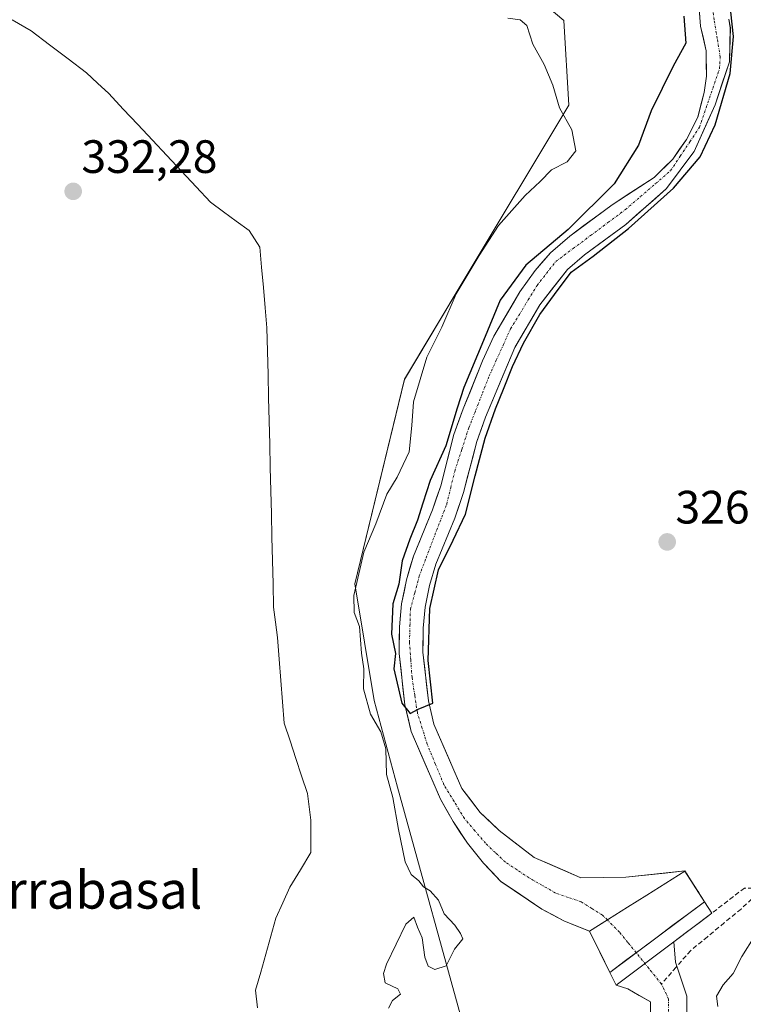
# Model space of a CAD drawing. Units: metres. Extents: x 601563 to 605041, y 4664395 to 4666758.
# Drawn here: x 603202 to 603357, y 4664711 to 4664921 of the extents above; entities that cross this region are included whole.
import ezdxf
from ezdxf.enums import TextEntityAlignment as Align

# ---------------------------------------------------------------- set-up
doc = ezdxf.new("R2010")
doc.units = ezdxf.units.M
doc.header["$MEASUREMENT"] = 0
doc.linetypes.add('TRAZO_Y_PUNTO', pattern=[1, 0.5, -0.25, 0, -0.25])
doc.linetypes.add('TRAZOSX2', pattern=[1.5, 1, -0.5])
for name, color, linetype, lineweight in [('Arbolado forestal CxS', 92, 'Continuous', 0), ('Carátula', 7, 'Continuous', 5), ('Corriente artificial lineal', 5, 'TRAZOSX2', 13), ('Corriente natural Cxs', 5, 'Continuous', 13), ('Corriente natural eje', 5, 'TRAZO_Y_PUNTO', 0), ('Corriente natural lineal', 142, 'Continuous', 13), ('Corriente natural superficial', 5, 'Continuous', 13), ('Cultivos herbáceos CxS', 92, 'Continuous', 0), ('Curva de nivel maestra', 36, 'Continuous', 30), ('Curva de nivel normal', 36, 'Continuous', 0), ('Obra de contención lineal', 1, 'TRAZOSX2', 13), ('Presa', 1, 'Continuous', 13), ('Presa Cxs', 1, 'Continuous', 13), ('Punto de cota en terreno', 7, 'Continuous', 0), ('Rótulo de punto de cota en terreno', 19, 'Continuous', 0), ('Suelo desnudo CxS', 43, 'Continuous', 0), ('Texto cartográfico', 19, 'Continuous', 0)]:
    doc.layers.add(name, color=color, linetype=linetype, lineweight=lineweight)
doc.styles.add('Arial', font='txt', dxfattribs={"height": 0.2})

# ---------------------------------------------------------------- blocks, each defined once
blk = doc.blocks.new('*U150')
at = {"layer": 'Cultivos herbáceos CxS', "color": 92, "linetype": 'Continuous', "lineweight": 0}
blk.add_polyline3d([(603198.6391, 4664982.4071, 330.2595), (603205.4015, 4664971.8267, 331.0793), (603250.2153, 4664950.4755, 330.6706), (603293.9613, 4664941.9333, 329.7876), (603318.5063, 4664921.2397, 329.2148), (603319.5733, 4664903.0901, 329.3421), (603297.1663, 4664865.7263, 327.5046), (603284.3625, 4664844.3753, 330.3837), (603273.6925, 4664800.6053, 328.0022), (603277.8353, 4664775.6227, 327.5641), (603282.8469, 4664757.0339, 327.8258), (603297.9653, 4664702.4685, 329.9661), (603304.6111, 4664647.2737, 330.1684), (603295.9789, 4664604.8313, 330.4569), (603280.1837, 4664589.6423, 330.0135), (603239.1477, 4664575.5925, 330.587), (603194.5059, 4664571.8871, 331.9226)], dxfattribs=at)
blk = doc.blocks.new('*U154')
at = {"layer": 'Arbolado forestal CxS', "color": 92, "linetype": 'Continuous', "lineweight": 0}
for points in [[(603344.7501, 4664685.7601, 329.2478), (603344.8501, 4664712.2801, 329.0776), (603342.4301, 4664719.5601, 328.9208), (603342.0901, 4664723.9401, 328.7613), (603350.2001, 4664730.0601, 328.6737), (603348.647, 4664732.4949, 327.944), (603344.444, 4664739.0839, 326.7751), (603344.4401, 4664739.0901, 326.7748), (603331.7601, 4664737.7301, 325.27), (603322.1401, 4664737.6501, 325.1752), (603312.1701, 4664742.0001, 325.642), (603304.6301, 4664747.7201, 325.9295), (603300.6001, 4664751.5801, 325.9748), (603296.6401, 4664756.7301, 326.1575), (603290.6601, 4664770.5601, 326.117), (603289.4801, 4664775.5301, 325.8653), (603288.3301, 4664785.9401, 326.4755), (603288.3701, 4664791.0801, 326.7146), (603288.8001, 4664795.5701, 326.666), (603289.7401, 4664800.2401, 326.9276), (603291.0801, 4664804.8201, 327.0363), (603295.1501, 4664814.6201, 327.1149), (603297.0201, 4664820.1301, 326.9476), (603299.8501, 4664831.0601, 326.0137), (603301.7401, 4664836.2401, 326.5611), (603308.0401, 4664851.2301, 326.6754), (603313.3801, 4664860.3101, 326.4027), (603319.2601, 4664867.8901, 326.563), (603322.9501, 4664871.0601, 326.7275), (603331.7901, 4664877.5701, 326.716), (603340.4317, 4664885.1758, 325.6783), (603346.4642, 4664893.1927, 325.3513), (603350.9092, 4664903.194, 325.4247), (603354.0048, 4664912.4015, 325.5291), (603354.1764, 4664919.6571, 325.4642), (603353.8301, 4664921.4901, 325.2919)], [(603194.5059, 4664571.8871, 331.9226), (603239.1477, 4664575.5925, 330.587), (603280.1837, 4664589.6423, 330.0135), (603295.9789, 4664604.8313, 330.4569), (603304.6111, 4664647.2737, 330.1684), (603297.9653, 4664702.4685, 329.9661), (603282.8469, 4664757.0339, 327.8258), (603277.8353, 4664775.6227, 327.5641), (603273.6925, 4664800.6053, 328.0022), (603284.3625, 4664844.3753, 330.3837), (603297.1663, 4664865.7263, 327.5046), (603319.5733, 4664903.0901, 329.3421), (603318.5063, 4664921.2397, 329.2148), (603293.9613, 4664941.9333, 329.7876), (603250.2153, 4664950.4755, 330.6706), (603205.4015, 4664971.8267, 331.0793), (603198.6391, 4664982.4071, 330.2595)], [(603347.3801, 4664925.7301, 324.142), (603347.8201, 4664919.9801, 324.2513), (603348.9701, 4664914.7101, 324.4816), (603349.0501, 4664909.3201, 324.6294), (603348.5401, 4664905.7801, 324.7413), (603347.1801, 4664900.5201, 325.0372), (603344.7901, 4664895.7601, 324.9888), (603341.8401, 4664891.5501, 325.0062), (603337.8601, 4664887.6301, 325.1449), (603328.8801, 4664881.7601, 327.0398), (603319.7701, 4664875.0501, 326.5904), (603315.6301, 4664871.5001, 325.9313), (603312.3701, 4664867.6601, 325.1789), (603309.1001, 4664863.0901, 325.1889), (603303.5201, 4664853.6101, 324.8865), (603301.0801, 4664848.3601, 325.1094), (603296.9701, 4664838.0601, 325.4987), (603294.9701, 4664832.5701, 325.0124), (603292.1301, 4664821.5901, 325.522), (603290.3701, 4664816.4201, 325.9053), (603286.2701, 4664806.5201, 326.0023), (603284.7901, 4664801.4601, 325.7556), (603283.7501, 4664796.3301, 325.224), (603283.2701, 4664791.3401, 325.2225), (603283.2301, 4664785.6801, 325.0024), (603284.4501, 4664774.6601, 325.1634), (603285.8001, 4664768.9501, 325.4765), (603292.0701, 4664754.4501, 325.1517), (603294.7801, 4664749.6901, 325.1758), (603297.8601, 4664745.0301, 325.2859), (603301.2901, 4664740.7801, 325.6029), (603305.0101, 4664736.8401, 325.9988), (603313.7801, 4664730.9401, 326.6814), (603318.5001, 4664728.3901, 326.1165), (603324.014, 4664726.1826, 325.9465), (603324.0201, 4664726.1801, 325.9455), (603328.352, 4664717.3716, 327.8528), (603329.7101, 4664714.6101, 328.2313), (603332.2101, 4664713.8401, 328.2341), (603337.0701, 4664711.0401, 328.3179), (603336.9801, 4664686.2901, 328.6458)]]:
    blk.add_polyline3d(points, dxfattribs=at)
blk = doc.blocks.new('*U171')
at = {"layer": 'Curva de nivel normal', "color": 36, "linetype": 'Continuous', "lineweight": 0}
blk.add_polyline3d([(603306.52, 4664921.74, 330), (603309.17, 4664921.38, 330), (603310.6, 4664920.13, 330), (603311.88, 4664916.19, 330), (603314.32, 4664911.81, 330), (603316.15, 4664907.41, 330), (603317.61, 4664902.54, 330), (603320.21, 4664897.79, 330), (603321.07, 4664893.31, 330), (603319.2, 4664890.96, 330), (603315.86, 4664889.25, 330), (603313.45, 4664886.74, 330), (603310.22, 4664883.74, 330), (603304.51, 4664877.34, 330), (603300.38, 4664870.91, 330), (603295.43, 4664862.69, 330), (603292.33, 4664855.58, 330), (603289.12, 4664849.12, 330), (603286.29, 4664839.54, 330), (603285.96, 4664834.49, 330), (603285.38, 4664828.87, 330), (603282.77, 4664823.45, 330), (603280.57, 4664819.78, 330), (603278.2, 4664813.45, 330), (603275.68, 4664807.36, 330), (603273.52, 4664798.07, 330), (603273.55, 4664794.46, 330), (603274.76, 4664791.43, 330), (603275.18, 4664785.7, 330), (603275.66, 4664782.38, 330), (603275.56, 4664778.07, 330), (603277.08, 4664772.66, 330), (603279.3, 4664768.88, 330), (603280.35, 4664765.27, 330), (603280.49, 4664759.74, 330), (603281.88, 4664754.8, 330), (603283.05, 4664747.97, 330), (603284.53, 4664741.03, 330), (603285.76, 4664738.36, 330), (603287.46, 4664736.97, 330), (603288.43, 4664735.68, 330), (603289.88, 4664734.8, 330), (603291.62, 4664732.87, 330), (603292.9, 4664729.91, 330), (603295.16, 4664727.46, 330), (603296.38, 4664725.73, 330), (603296.88, 4664724.58, 330), (603295.06, 4664722.32, 330), (603293.26, 4664718.8, 330), (603290.88, 4664718.01, 330), (603289.45, 4664718.7, 330), (603288.72, 4664720.64, 330), (603288.13, 4664724.8, 330), (603287.12, 4664727.06, 330), (603286.38, 4664729.21, 330), (603284.68, 4664727.68, 330), (603280.54, 4664719.13, 330), (603279.88, 4664717.14, 330), (603280.25, 4664715.15, 330), (603282.96, 4664713.86, 330), (603283.54, 4664712.72, 330), (603281.83, 4664711.36, 330), (603280.95, 4664709.72, 330)], dxfattribs=at)
blk = doc.blocks.new('5PATER')
at = {"layer": 'Carátula', "linetype": 'Continuous', "lineweight": 5}
h = blk.add_hatch(color=250, dxfattribs=at)
edge = h.paths.add_edge_path()
edge.add_ellipse((0, 0.01), major_axis=(-1.33, -1.34), ratio=0.999422, start_angle=0, end_angle=360)

msp = doc.modelspace()

# ---------------------------------------------------------------- linework, layer by layer
at = {"layer": 'Arbolado forestal CxS', "color": 92, "linetype": 'Continuous', "lineweight": 0}
for points in [[(603198.64, 4664982.41, 330.26), (603205.4, 4664971.83, 331.08), (603250.22, 4664950.48, 330.67), (603293.96, 4664941.93, 329.79), (603318.51, 4664921.24, 329.21), (603319.57, 4664903.09, 329.34), (603297.17, 4664865.73, 327.5), (603284.36, 4664844.38, 330.38), (603273.69, 4664800.61, 328), (603277.84, 4664775.62, 327.56), (603282.85, 4664757.03, 327.83), (603297.97, 4664702.47, 329.97), (603304.61, 4664647.27, 330.17), (603295.98, 4664604.83, 330.46), (603280.18, 4664589.64, 330.01), (603239.15, 4664575.59, 330.59), (603194.51, 4664571.89, 331.92)], [(603347.38, 4664925.73, 324.14), (603347.82, 4664919.98, 324.25), (603348.97, 4664914.71, 324.48), (603349.05, 4664909.32, 324.63), (603348.54, 4664905.78, 324.74), (603347.18, 4664900.52, 325.04), (603344.79, 4664895.76, 324.99), (603341.84, 4664891.55, 325.01), (603337.86, 4664887.63, 325.14), (603328.88, 4664881.76, 327.04), (603319.77, 4664875.05, 326.59), (603315.63, 4664871.5, 325.93), (603312.37, 4664867.66, 325.18), (603309.1, 4664863.09, 325.19), (603303.52, 4664853.61, 324.89), (603301.08, 4664848.36, 325.11), (603296.97, 4664838.06, 325.5), (603294.97, 4664832.57, 325.01), (603292.13, 4664821.59, 325.52), (603290.37, 4664816.42, 325.91), (603286.27, 4664806.52, 326), (603284.79, 4664801.46, 325.76), (603283.75, 4664796.33, 325.22), (603283.27, 4664791.34, 325.22), (603283.23, 4664785.68, 325), (603284.45, 4664774.66, 325.16), (603285.8, 4664768.95, 325.48), (603292.07, 4664754.45, 325.15), (603294.78, 4664749.69, 325.18), (603297.86, 4664745.03, 325.29), (603301.29, 4664740.78, 325.6), (603305.01, 4664736.84, 326), (603313.78, 4664730.94, 326.68), (603318.5, 4664728.39, 326.12), (603324.01, 4664726.18, 325.95), (603324.02, 4664726.18, 325.95), (603328.35, 4664717.37, 327.85), (603329.71, 4664714.61, 328.23), (603332.21, 4664713.84, 328.23), (603337.07, 4664711.04, 328.32), (603336.98, 4664686.29, 328.65)], [(603353.83, 4664921.49, 325.29), (603354.18, 4664919.66, 325.46), (603354, 4664912.4, 325.53), (603350.91, 4664903.19, 325.42), (603346.46, 4664893.19, 325.35), (603340.43, 4664885.18, 325.68), (603331.79, 4664877.57, 326.72), (603322.95, 4664871.06, 326.73), (603319.26, 4664867.89, 326.56), (603313.38, 4664860.31, 326.4), (603308.04, 4664851.23, 326.68), (603301.74, 4664836.24, 326.56), (603299.85, 4664831.06, 326.01), (603297.02, 4664820.13, 326.95), (603295.15, 4664814.62, 327.11), (603291.08, 4664804.82, 327.04), (603289.74, 4664800.24, 326.93), (603288.8, 4664795.57, 326.67), (603288.37, 4664791.08, 326.71), (603288.33, 4664785.94, 326.48), (603289.48, 4664775.53, 325.87), (603290.66, 4664770.56, 326.12), (603296.64, 4664756.73, 326.16), (603300.6, 4664751.58, 325.97), (603304.63, 4664747.72, 325.93), (603312.17, 4664742, 325.64), (603322.14, 4664737.65, 325.18), (603331.76, 4664737.73, 325.27), (603344.44, 4664739.09, 326.77), (603344.44, 4664739.08, 326.78), (603348.65, 4664732.49, 327.94), (603350.2, 4664730.06, 328.67), (603342.09, 4664723.94, 328.76), (603342.43, 4664719.56, 328.92), (603344.85, 4664712.28, 329.08), (603344.75, 4664685.76, 329.25)]]:
    msp.add_polyline3d(points, dxfattribs=at)
at = {"layer": 'Corriente artificial lineal', "color": 5, "linetype": 'TRAZOSX2', "lineweight": 13}
for points in [[(603371.23, 4664765.79, 330.28), (603369.75, 4664761.23, 329.54), (603368.27, 4664756.67, 329.18), (603366.79, 4664752.11, 329.57), (603364.79, 4664747.94, 329.85), (603362.8, 4664743.77, 329.39), (603360.81, 4664739.61, 328.85), (603360.33, 4664736.86, 328.75), (603359.86, 4664734.12, 328.54), (603356.47, 4664730.94, 328.89), (603352.88, 4664727.98, 328.73), (603349.28, 4664725.01, 328.71), (603345.68, 4664722.05, 328.86), (603342.73, 4664718.67, 328.59)], [(603342.73, 4664718.67, 328.59), (603342.55, 4664718.47, 328.58), (603339.42, 4664714.88, 328.36)]]:
    msp.add_polyline3d(points, dxfattribs=at)
at = {"layer": 'Corriente natural Cxs', "color": 5, "linetype": 'Continuous', "lineweight": 13}
for points in [[(603353.83, 4664921.49, 324.95), (603354.18, 4664919.66, 324.89), (603354.09, 4664916.03, 324.8), (603354, 4664912.4, 324.8), (603352.46, 4664907.8, 324.35), (603350.91, 4664903.19, 324.44), (603349.43, 4664899.86, 324.88), (603347.95, 4664896.53, 324.87), (603346.46, 4664893.19, 324.78), (603344.45, 4664890.52, 324.98), (603342.44, 4664887.85, 325.19), (603340.43, 4664885.18, 325.59), (603337.55, 4664882.64, 326.27), (603334.67, 4664880.11, 326.99), (603331.79, 4664877.57, 327.23), (603328.84, 4664875.4, 326.82), (603325.9, 4664873.23, 326.81), (603322.95, 4664871.06, 326.58), (603319.26, 4664867.89, 325.87), (603316.32, 4664864.1, 325.82), (603313.38, 4664860.31, 325.68), (603311.6, 4664857.28, 325.83), (603309.82, 4664854.26, 325.61), (603308.04, 4664851.23, 325.24), (603306.47, 4664847.48, 325.28), (603304.89, 4664843.74, 325.72), (603303.32, 4664839.99, 325.7), (603301.74, 4664836.24, 325.57), (603300.8, 4664833.65, 325.53), (603299.85, 4664831.06, 325.39), (603298.91, 4664827.42, 325.36), (603297.96, 4664823.77, 325.64), (603297.02, 4664820.13, 326.03), (603296.09, 4664817.38, 326.31), (603295.15, 4664814.62, 326.39), (603293.79, 4664811.35, 326.34), (603292.44, 4664808.09, 326.4), (603291.08, 4664804.82, 326.42), (603289.74, 4664800.24, 326.24), (603288.8, 4664795.57, 325.9), (603288.37, 4664791.08, 325.78), (603288.35, 4664788.51, 325.84), (603288.33, 4664785.94, 325.68), (603288.71, 4664782.47, 325.6), (603289.1, 4664779, 325.47), (603289.48, 4664775.53, 325.36), (603290.07, 4664773.05, 325.31), (603290.66, 4664770.56, 325.2), (603292.16, 4664767.1, 325.26), (603293.65, 4664763.65, 325.65), (603295.15, 4664760.19, 325.71), (603296.64, 4664756.73, 325.51), (603298.62, 4664754.16, 325.82), (603300.6, 4664751.58, 325.94), (603302.62, 4664749.65, 325.9), (603304.63, 4664747.72, 325.98), (603308.4, 4664744.86, 325.94), (603312.17, 4664742, 325.92), (603315.49, 4664740.55, 325.89), (603318.82, 4664739.1, 325.67), (603322.14, 4664737.65, 325.51), (603326.95, 4664737.69, 325.12), (603331.76, 4664737.73, 325.14), (603335.99, 4664738.18, 325.61), (603340.21, 4664738.64, 325.63), (603344.44, 4664739.09, 326.63), (603344.44, 4664739.08, 326.63), (603344.44, 4664739.08, 326.63), (603344.44, 4664739.08, 326.63), (603340.35, 4664736.5, 325.45), (603336.27, 4664733.92, 325.25), (603332.18, 4664731.34, 325.28), (603328.1, 4664728.76, 325.29), (603324.01, 4664726.18, 325.87), (603321.26, 4664727.29, 325.91), (603318.5, 4664728.39, 326.27), (603316.14, 4664729.67, 326.37), (603313.78, 4664730.94, 326.27), (603310.86, 4664732.91, 325.94), (603307.93, 4664734.87, 325.83), (603305.01, 4664736.84, 325.75), (603303.15, 4664738.81, 325.49), (603301.29, 4664740.78, 325.39), (603299.58, 4664742.91, 325.2), (603297.86, 4664745.03, 325.15), (603296.32, 4664747.36, 325.17), (603294.78, 4664749.69, 325.21), (603293.43, 4664752.07, 325.18), (603292.07, 4664754.45, 325.15), (603290.5, 4664758.08, 325.65), (603288.94, 4664761.7, 325.83), (603287.37, 4664765.33, 325.63), (603285.8, 4664768.95, 325.34), (603285.13, 4664771.81, 325.4), (603284.45, 4664774.66, 325.4), (603284.04, 4664778.33, 325.29), (603283.64, 4664782.01, 325.07), (603283.23, 4664785.68, 324.99), (603283.25, 4664788.51, 325.03), (603283.27, 4664791.34, 324.98), (603283.51, 4664793.84, 324.95), (603283.75, 4664796.33, 325.05), (603284.27, 4664798.9, 325.12), (603284.79, 4664801.46, 325.1), (603285.53, 4664803.99, 325.11), (603286.27, 4664806.52, 325.02), (603287.64, 4664809.82, 325.18), (603289, 4664813.12, 325.27), (603290.37, 4664816.42, 325.05), (603291.25, 4664819.01, 324.69), (603292.13, 4664821.59, 324.76), (603293.08, 4664825.25, 324.81), (603294.02, 4664828.91, 324.8), (603294.97, 4664832.57, 324.98), (603295.97, 4664835.32, 324.96), (603296.97, 4664838.06, 325), (603298.34, 4664841.49, 325.09), (603299.71, 4664844.93, 325.02), (603301.08, 4664848.36, 324.55), (603302.3, 4664850.99, 324.53), (603303.52, 4664853.61, 324.54), (603305.38, 4664856.77, 324.66), (603307.24, 4664859.93, 324.83), (603309.1, 4664863.09, 324.92), (603310.74, 4664865.38, 324.9), (603312.37, 4664867.66, 324.86), (603314, 4664869.58, 325.04), (603315.63, 4664871.5, 325.3), (603317.7, 4664873.28, 325.73), (603319.77, 4664875.05, 326.14), (603322.81, 4664877.29, 326.32), (603325.84, 4664879.52, 326.22), (603328.88, 4664881.76, 326.28), (603331.87, 4664883.72, 326.51), (603334.87, 4664885.67, 326.02), (603337.86, 4664887.63, 325.55), (603339.85, 4664889.59, 325.13), (603341.84, 4664891.55, 324.78), (603343.32, 4664893.66, 324.62), (603344.79, 4664895.76, 324.59), (603345.99, 4664898.14, 324.52), (603347.18, 4664900.52, 324.53), (603347.86, 4664903.15, 324.39), (603348.54, 4664905.78, 324.32), (603349.05, 4664909.32, 324.23), (603349.01, 4664912.02, 324.32), (603348.97, 4664914.71, 324.39), (603348.4, 4664917.35, 324.48), (603347.82, 4664919.98, 324.46), (603347.6, 4664922.86, 324.32)], [(603337.05, 4664706.09, 328.54), (603337.07, 4664711.04, 328.22), (603334.64, 4664712.44, 328.31), (603332.21, 4664713.84, 328.15), (603329.71, 4664714.61, 327.56), (603328.35, 4664717.37, 326.69), (603331.73, 4664719.89, 326.17), (603335.11, 4664722.41, 326.22), (603338.5, 4664724.93, 326.44), (603341.88, 4664727.45, 326.21), (603345.26, 4664729.97, 326.46), (603348.64, 4664732.49, 327.12), (603348.65, 4664732.49, 327.12), (603350.2, 4664730.05, 327.96), (603347.5, 4664728.01, 327.5), (603344.79, 4664725.98, 327.61), (603342.09, 4664723.94, 327.95), (603342.43, 4664719.56, 328.49), (603343.64, 4664715.92, 328.7), (603344.85, 4664712.28, 328.75), (603344.83, 4664707.86, 328.53)]]:
    msp.add_polyline3d(points, dxfattribs=at)
msp.add_polyline3d([(603348.65, 4664732.49, 327.12), (603348.64, 4664732.49, 327.12), (603345.26, 4664729.97, 326.46), (603341.88, 4664727.45, 326.21), (603338.5, 4664724.93, 326.44), (603335.11, 4664722.41, 326.22), (603331.73, 4664719.89, 326.17), (603328.35, 4664717.37, 326.69), (603326.19, 4664721.78, 326.34), (603324.02, 4664726.18, 325.87), (603324.01, 4664726.18, 325.87), (603328.1, 4664728.76, 325.29), (603332.18, 4664731.34, 325.28), (603336.27, 4664733.92, 325.25), (603340.35, 4664736.5, 325.45), (603344.44, 4664739.08, 326.63), (603344.44, 4664739.08, 326.63), (603346.55, 4664735.79, 326.65), (603348.65, 4664732.49, 327.12)], close=True, dxfattribs=at)
at = {"layer": 'Corriente natural eje', "color": 5, "linetype": 'TRAZO_Y_PUNTO', "lineweight": 0}
for points in [[(603327.83, 4664728.59, 325.29), (603326.81, 4664729.62, 325.25), (603324.53, 4664731.05, 325.31), (603322.25, 4664732.47, 325.31), (603319.5, 4664733.42, 325.34), (603316.74, 4664734.37, 325.44), (603313.9, 4664735.99, 325.42), (603311.05, 4664737.6, 325.23), (603308.49, 4664739.31, 325.28), (603305.92, 4664741.02, 325.3), (603303.83, 4664743.02, 325.21), (603301.74, 4664745.01, 325.2), (603299.47, 4664747.67, 325.29), (603297.19, 4664750.33, 325.28), (603295.01, 4664753.94, 325.22), (603292.82, 4664757.54, 325.33), (603291.02, 4664761.91, 325.24), (603289.21, 4664766.28, 325.27), (603288.17, 4664769.61, 325.05), (603287.12, 4664772.93, 324.96), (603286.55, 4664776.73, 324.87), (603285.98, 4664780.53, 324.96), (603285.71, 4664784.29, 324.98), (603285.44, 4664788.04, 325.01), (603285.54, 4664791.56, 325.01), (603285.63, 4664795.07, 325.05), (603286.58, 4664798.68, 325.14), (603287.53, 4664802.28, 325.47), (603289, 4664806.13, 325.72), (603290.47, 4664809.98, 325.77), (603291.94, 4664813.82, 325.55), (603293.41, 4664817.67, 325.4), (603294.27, 4664821.19, 325.22), (603295.12, 4664824.7, 324.93), (603296.64, 4664829.35, 324.66), (603298.16, 4664834, 325.07), (603299.61, 4664837.7, 325.25), (603301.07, 4664841.41, 325.12), (603302.52, 4664845.11, 324.97), (603304.04, 4664848.47, 324.73), (603305.56, 4664851.82, 324.62), (603307.08, 4664855.18, 324.68), (603308.98, 4664858.28, 325.14), (603310.87, 4664861.38, 325.12), (603312.77, 4664864.48, 325.04), (603314.77, 4664867.05, 325.1), (603316.76, 4664869.61, 325.15), (603320.49, 4664872.39, 326.28), (603324.23, 4664875.17, 326.57), (603327.96, 4664877.95, 326.72), (603331.7, 4664880.73, 327), (603334.93, 4664883.51, 326.34), (603338.16, 4664886.29, 325.69), (603341.38, 4664889.07, 325.05), (603343.45, 4664892.16, 324.77), (603345.51, 4664895.26, 324.63), (603347.58, 4664898.35, 324.72), (603349, 4664902.52, 324.49), (603350.42, 4664906.69, 324.16), (603351.84, 4664910.86, 324.07), (603352.03, 4664913.4, 324.15), (603351.37, 4664917.39, 324.21), (603350.7, 4664921.38, 324.4), (603350.04, 4664926.32, 324.35)], [(603334.01, 4664721.59, 326.29), (603332.21, 4664723.8, 325.45), (603330.41, 4664726.01, 325.44), (603327.83, 4664728.59, 325.29)], [(603339.42, 4664714.88, 328.36), (603336.72, 4664718.23, 328.15), (603334.01, 4664721.59, 326.29)], [(603340.94, 4664706.82, 328.43), (603340.94, 4664711.66, 328.39), (603339.42, 4664714.88, 328.36)]]:
    msp.add_polyline3d(points, dxfattribs=at)
at = {"layer": 'Corriente natural lineal', "color": 142, "linetype": 'Continuous', "lineweight": 13}
msp.add_polyline3d([(603252.86, 4664709.78, 331.84), (603252.47, 4664713.56, 331.83), (603253.56, 4664717.42, 331.97), (603254.65, 4664721.28, 332), (603255.73, 4664725.14, 331.88), (603256.82, 4664729, 332), (603258.33, 4664732.3, 332.05), (603259.83, 4664735.6, 331.93), (603262.05, 4664739.33, 331.79), (603264.27, 4664743.06, 332.19), (603264.3, 4664746.53, 332.17), (603264.33, 4664750, 332.14), (603263.96, 4664752.84, 332.16), (603263.58, 4664755.67, 332.11), (603262.33, 4664759.43, 331.95), (603261.09, 4664763.19, 332.14), (603259.84, 4664766.95, 332.42), (603258.59, 4664770.71, 332.16), (603258.23, 4664775.3, 331.99), (603257.87, 4664779.89, 331.87), (603257.51, 4664784.48, 331.75), (603257.15, 4664789.07, 331.84), (603256.74, 4664792.35, 331.6), (603256.32, 4664795.62, 331.59), (603256.2, 4664800.6, 331.72), (603256.08, 4664805.58, 331.69), (603255.96, 4664810.56, 331.7), (603255.84, 4664815.54, 331.77), (603255.72, 4664820.52, 331.73), (603255.61, 4664825.51, 331.76), (603255.49, 4664830.49, 331.75), (603255.37, 4664835.47, 331.76), (603255.25, 4664840.45, 331.8), (603255.13, 4664845.43, 331.82), (603255.01, 4664850.41, 331.87), (603254.89, 4664855.39, 332.04), (603254.51, 4664859.72, 332.02), (603254.13, 4664864.05, 331.89), (603253.74, 4664868.38, 331.79), (603253.36, 4664872.71, 331.59), (603251.07, 4664876.24, 331.55), (603248.32, 4664878.26, 331.47), (603245.57, 4664880.27, 331.49), (603242.82, 4664882.29, 331.5), (603239.7, 4664885.62, 331.51), (603236.58, 4664888.95, 331.33), (603233.46, 4664892.28, 331.65), (603230.35, 4664895.61, 331.79), (603227.23, 4664898.94, 331.9), (603224.11, 4664902.27, 331.75), (603220.99, 4664905.6, 331.92), (603218.62, 4664907.82, 332.13), (603216.24, 4664910.03, 332.2), (603212.28, 4664913.01, 332.15), (603208.31, 4664916, 331.86), (603204.35, 4664918.98, 331.55), (603200.33, 4664921.37, 331.73)], dxfattribs=at)
at = {"layer": 'Corriente natural superficial', "color": 5, "linetype": 'Continuous', "lineweight": 13}
for points in [[(603324.01, 4664726.18, 325.87), (603321.26, 4664727.29, 325.91), (603318.5, 4664728.39, 326.27), (603316.14, 4664729.67, 326.37), (603313.78, 4664730.94, 326.27), (603310.86, 4664732.91, 325.94), (603307.93, 4664734.87, 325.83), (603305.01, 4664736.84, 325.75), (603303.15, 4664738.81, 325.49), (603301.29, 4664740.78, 325.39), (603299.58, 4664742.91, 325.2), (603297.86, 4664745.03, 325.15), (603296.32, 4664747.36, 325.17), (603294.78, 4664749.69, 325.21), (603293.43, 4664752.07, 325.18), (603292.07, 4664754.45, 325.15), (603290.5, 4664758.08, 325.65), (603288.94, 4664761.7, 325.83), (603287.37, 4664765.33, 325.63), (603285.8, 4664768.95, 325.34), (603285.13, 4664771.81, 325.4), (603284.45, 4664774.66, 325.4), (603284.04, 4664778.33, 325.29), (603283.64, 4664782.01, 325.07), (603283.23, 4664785.68, 324.99), (603283.25, 4664788.51, 325.03), (603283.27, 4664791.34, 324.98), (603283.51, 4664793.84, 324.95), (603283.75, 4664796.33, 325.05), (603284.27, 4664798.9, 325.12), (603284.79, 4664801.46, 325.1), (603285.53, 4664803.99, 325.11), (603286.27, 4664806.52, 325.02), (603287.64, 4664809.82, 325.18), (603289, 4664813.12, 325.27), (603290.37, 4664816.42, 325.05), (603291.25, 4664819.01, 324.69), (603292.13, 4664821.59, 324.76), (603293.08, 4664825.25, 324.81), (603294.02, 4664828.91, 324.8), (603294.97, 4664832.57, 324.98), (603295.97, 4664835.32, 324.96), (603296.97, 4664838.06, 325), (603298.34, 4664841.49, 325.09), (603299.71, 4664844.93, 325.02), (603301.08, 4664848.36, 324.55), (603302.3, 4664850.99, 324.53), (603303.52, 4664853.61, 324.54), (603305.38, 4664856.77, 324.66), (603307.24, 4664859.93, 324.83), (603309.1, 4664863.09, 324.92), (603310.74, 4664865.38, 324.9), (603312.37, 4664867.66, 324.86), (603314, 4664869.58, 325.04), (603315.63, 4664871.5, 325.3), (603317.7, 4664873.28, 325.73), (603319.77, 4664875.05, 326.14), (603322.81, 4664877.29, 326.32), (603325.84, 4664879.52, 326.22), (603328.88, 4664881.76, 326.28), (603331.87, 4664883.72, 326.51), (603334.87, 4664885.67, 326.02), (603337.86, 4664887.63, 325.55), (603339.85, 4664889.59, 325.13), (603341.84, 4664891.55, 324.78), (603343.32, 4664893.66, 324.62), (603344.79, 4664895.76, 324.59), (603345.99, 4664898.14, 324.52), (603347.18, 4664900.52, 324.53), (603347.86, 4664903.15, 324.39), (603348.54, 4664905.78, 324.32), (603349.05, 4664909.32, 324.23), (603349.01, 4664912.02, 324.32), (603348.97, 4664914.71, 324.39), (603348.4, 4664917.35, 324.48), (603347.82, 4664919.98, 324.46), (603347.6, 4664922.86, 324.32)], [(603353.83, 4664921.49, 324.95), (603354.18, 4664919.66, 324.89), (603354.09, 4664916.03, 324.8), (603354, 4664912.4, 324.8), (603352.46, 4664907.8, 324.35), (603350.91, 4664903.19, 324.44), (603349.43, 4664899.86, 324.88), (603347.95, 4664896.53, 324.87), (603346.46, 4664893.19, 324.78), (603344.45, 4664890.52, 324.98), (603342.44, 4664887.85, 325.19), (603340.43, 4664885.18, 325.59), (603337.55, 4664882.64, 326.27), (603334.67, 4664880.11, 326.99), (603331.79, 4664877.57, 327.23), (603328.84, 4664875.4, 326.82), (603325.9, 4664873.23, 326.81), (603322.95, 4664871.06, 326.58), (603319.26, 4664867.89, 325.87), (603316.32, 4664864.1, 325.82), (603313.38, 4664860.31, 325.68), (603311.6, 4664857.28, 325.83), (603309.82, 4664854.26, 325.61), (603308.04, 4664851.23, 325.24), (603306.47, 4664847.48, 325.28), (603304.89, 4664843.74, 325.72), (603303.32, 4664839.99, 325.7), (603301.74, 4664836.24, 325.57), (603300.8, 4664833.65, 325.53), (603299.85, 4664831.06, 325.39), (603298.91, 4664827.42, 325.36), (603297.96, 4664823.77, 325.64), (603297.02, 4664820.13, 326.03), (603296.09, 4664817.38, 326.31), (603295.15, 4664814.62, 326.39), (603293.79, 4664811.35, 326.34), (603292.44, 4664808.09, 326.4), (603291.08, 4664804.82, 326.42), (603289.74, 4664800.24, 326.24), (603288.8, 4664795.57, 325.9), (603288.37, 4664791.08, 325.78), (603288.35, 4664788.51, 325.84), (603288.33, 4664785.94, 325.68), (603288.71, 4664782.47, 325.6), (603289.1, 4664779, 325.47), (603289.48, 4664775.53, 325.36), (603290.07, 4664773.05, 325.31), (603290.66, 4664770.56, 325.2), (603292.16, 4664767.1, 325.26), (603293.65, 4664763.65, 325.65), (603295.15, 4664760.19, 325.71), (603296.64, 4664756.73, 325.51), (603298.62, 4664754.16, 325.82), (603300.6, 4664751.58, 325.94), (603302.62, 4664749.65, 325.9), (603304.63, 4664747.72, 325.98), (603308.4, 4664744.86, 325.94), (603312.17, 4664742, 325.92), (603315.49, 4664740.55, 325.89), (603318.82, 4664739.1, 325.67), (603322.14, 4664737.65, 325.51), (603326.95, 4664737.69, 325.12), (603331.76, 4664737.73, 325.14), (603335.99, 4664738.18, 325.61), (603340.21, 4664738.64, 325.63), (603344.44, 4664739.09, 326.63), (603344.44, 4664739.08, 326.63)], [(603327.83, 4664728.59, 325.32), (603328.1, 4664728.76, 325.29), (603332.18, 4664731.34, 325.28), (603336.27, 4664733.92, 325.25), (603340.35, 4664736.5, 325.45), (603344.44, 4664739.08, 326.63), (603344.44, 4664739.08, 326.63)], [(603327.83, 4664728.59, 325.32), (603328.1, 4664728.76, 325.29), (603332.18, 4664731.34, 325.28), (603336.27, 4664733.92, 325.25), (603340.35, 4664736.5, 325.45), (603344.44, 4664739.08, 326.63), (603344.44, 4664739.08, 326.63)], [(603344.44, 4664739.08, 326.63), (603346.55, 4664735.79, 326.65), (603348.65, 4664732.49, 327.12)], [(603348.64, 4664732.49, 327.12), (603345.26, 4664729.97, 326.46), (603341.88, 4664727.45, 326.21), (603338.5, 4664724.93, 326.44), (603335.11, 4664722.41, 326.22), (603334.01, 4664721.59, 326.2)], [(603348.64, 4664732.49, 327.12), (603345.26, 4664729.97, 326.46), (603341.88, 4664727.45, 326.21), (603338.5, 4664724.93, 326.44), (603335.11, 4664722.41, 326.22), (603334.01, 4664721.59, 326.2)], [(603348.65, 4664732.49, 327.12), (603348.64, 4664732.49, 327.12)], [(603348.65, 4664732.49, 327.12), (603348.64, 4664732.49, 327.12)], [(603348.65, 4664732.49, 327.12), (603350.2, 4664730.05, 327.96)], [(603324.01, 4664726.18, 325.87), (603327.83, 4664728.59, 325.32)], [(603324.01, 4664726.18, 325.87), (603327.83, 4664728.59, 325.32)], [(603350.2, 4664730.05, 327.96), (603347.5, 4664728.01, 327.5), (603344.79, 4664725.98, 327.61), (603342.09, 4664723.94, 327.95)], [(603328.35, 4664717.37, 326.69), (603326.19, 4664721.78, 326.34), (603324.02, 4664726.18, 325.87), (603324.01, 4664726.18, 325.87)], [(603342.09, 4664723.94, 327.95), (603342.43, 4664719.56, 328.49), (603342.73, 4664718.67, 328.54)], [(603334.01, 4664721.59, 326.2), (603331.73, 4664719.89, 326.17), (603328.35, 4664717.37, 326.69)], [(603334.01, 4664721.59, 326.2), (603331.73, 4664719.89, 326.17), (603328.35, 4664717.37, 326.69)], [(603342.73, 4664718.67, 328.54), (603343.64, 4664715.92, 328.7), (603344.85, 4664712.28, 328.75), (603344.83, 4664707.86, 328.53)], [(603337.05, 4664706.09, 328.54), (603337.07, 4664711.04, 328.22), (603334.64, 4664712.44, 328.31), (603332.21, 4664713.84, 328.15), (603329.71, 4664714.61, 327.56), (603328.35, 4664717.37, 326.69)]]:
    msp.add_polyline3d(points, dxfattribs=at)
at = {"layer": 'Cultivos herbáceos CxS', "color": 92, "linetype": 'Continuous', "lineweight": 0}
msp.add_polyline3d([(603198.64, 4664982.41, 330.26), (603205.4, 4664971.83, 331.08), (603250.22, 4664950.48, 330.67), (603293.96, 4664941.93, 329.79), (603318.51, 4664921.24, 329.21), (603319.57, 4664903.09, 329.34), (603297.17, 4664865.73, 327.5), (603284.36, 4664844.38, 330.38), (603273.69, 4664800.61, 328), (603277.84, 4664775.62, 327.56), (603282.85, 4664757.03, 327.83), (603297.97, 4664702.47, 329.97), (603304.61, 4664647.27, 330.17), (603295.98, 4664604.83, 330.46), (603280.18, 4664589.64, 330.01), (603239.15, 4664575.59, 330.59), (603194.51, 4664571.89, 331.92)], dxfattribs=at)
at = {"layer": 'Curva de nivel maestra', "color": 36, "linetype": 'Continuous', "lineweight": 30}
msp.add_polyline3d([(603344.24, 4664922.16, 325), (603344.62, 4664916.38, 325), (603341.93, 4664911.46, 325), (603337.19, 4664901.91, 325), (603334.48, 4664894.5, 325), (603329.27, 4664886.25, 325), (603319.41, 4664876.44, 325), (603310.36, 4664868.85, 325), (603304.86, 4664861.33, 325), (603301.32, 4664852.67, 325), (603297.05, 4664842.65, 325), (603295.67, 4664838.21, 325), (603293.22, 4664830.16, 325), (603289.88, 4664822.69, 325), (603288.3, 4664817.86, 325), (603287.17, 4664814.23, 325), (603285.54, 4664810.13, 325), (603283.87, 4664805.51, 325), (603283.14, 4664800.54, 325), (603281.87, 4664796.27, 325), (603281.6, 4664789.79, 325), (603282.44, 4664785.69, 325), (603282.06, 4664782.4, 325), (603283.77, 4664774.99, 325), (603285.55, 4664772.78, 325), (603287.29, 4664773.72, 325), (603290.42, 4664775.04, 325), (603289.46, 4664784.14, 325), (603289.78, 4664795.31, 325), (603291.63, 4664803.61, 325), (603294.78, 4664809.93, 325), (603297.42, 4664815.47, 325), (603299.54, 4664823.73, 325), (603301.65, 4664831.77, 325), (603303.84, 4664838.08, 325), (603305.56, 4664842.25, 325), (603307.54, 4664847.14, 325), (603309.86, 4664852.1, 325), (603313.36, 4664858.25, 325), (603316.49, 4664862.56, 325), (603320.06, 4664867.32, 325), (603324.76, 4664870.76, 325), (603332.36, 4664876.65, 325), (603342.02, 4664885.32, 325), (603347.71, 4664892, 325), (603350.95, 4664898.88, 325), (603354.16, 4664909.86, 325), (603354.89, 4664917.82, 325), (603354.29, 4664923.07, 325)], dxfattribs=at)
at = {"layer": 'Curva de nivel normal', "color": 36, "linetype": 'Continuous', "lineweight": 0}
msp.add_polyline3d([(603359.4, 4664725.22, 330), (603356.63, 4664720.78, 330), (603354.81, 4664717.11, 330), (603352.64, 4664714.69, 330), (603351.22, 4664712.31, 330), (603351.51, 4664710.09, 330)], dxfattribs=at)
at = {"layer": 'Obra de contención lineal', "color": 1, "linetype": 'TRAZOSX2', "lineweight": 13}
for points in [[(603344.44, 4664739.08, 326.63), (603348.64, 4664732.49, 327.12)], [(603364.98, 4664735.34, 329.95), (603357.2, 4664735.44, 328.85), (603350.2, 4664730.05, 327.96)], [(603324.01, 4664726.18, 325.87), (603328.35, 4664717.37, 326.69)]]:
    msp.add_polyline3d(points, dxfattribs=at)
at = {"layer": 'Presa', "color": 1, "linetype": 'Continuous', "lineweight": 13}
msp.add_polyline3d([(603329.71, 4664714.6, 327.56), (603328.35, 4664717.37, 326.69), (603348.64, 4664732.49, 327.12), (603350.2, 4664730.05, 327.96), (603342.09, 4664723.94, 327.95), (603329.71, 4664714.6, 327.56)], dxfattribs=at)
at = {"layer": 'Presa Cxs', "color": 1, "linetype": 'Continuous', "lineweight": 13}
msp.add_polyline3d([(603342.09, 4664723.94, 327.95), (603329.71, 4664714.6, 327.56), (603328.35, 4664717.37, 326.69), (603348.64, 4664732.49, 327.12), (603350.2, 4664730.05, 327.96), (603342.09, 4664723.94, 327.95)], close=True, dxfattribs=at)
at = {"layer": 'Suelo desnudo CxS', "color": 43, "linetype": 'Continuous', "lineweight": 0}
for points in [[(603336.98, 4664686.29, 328.65), (603337.07, 4664711.04, 328.32), (603332.21, 4664713.84, 328.23), (603329.71, 4664714.61, 328.23), (603328.35, 4664717.37, 327.85), (603324.02, 4664726.18, 325.95), (603324.01, 4664726.18, 325.95), (603318.5, 4664728.39, 326.12), (603313.78, 4664730.94, 326.68), (603305.01, 4664736.84, 326), (603301.29, 4664740.78, 325.6), (603297.86, 4664745.03, 325.29), (603294.78, 4664749.69, 325.18), (603292.07, 4664754.45, 325.15), (603285.8, 4664768.95, 325.48), (603284.45, 4664774.66, 325.16), (603283.23, 4664785.68, 325), (603283.27, 4664791.34, 325.22), (603283.75, 4664796.33, 325.22), (603284.79, 4664801.46, 325.76), (603286.27, 4664806.52, 326), (603290.37, 4664816.42, 325.91), (603292.13, 4664821.59, 325.52), (603294.97, 4664832.57, 325.01), (603296.97, 4664838.06, 325.5), (603301.08, 4664848.36, 325.11), (603303.52, 4664853.61, 324.89), (603309.1, 4664863.09, 325.19), (603312.37, 4664867.66, 325.18), (603315.63, 4664871.5, 325.93), (603319.77, 4664875.05, 326.59), (603328.88, 4664881.76, 327.04), (603337.86, 4664887.63, 325.14), (603341.84, 4664891.55, 325.01), (603344.79, 4664895.76, 324.99), (603347.18, 4664900.52, 325.04), (603348.54, 4664905.78, 324.74), (603349.05, 4664909.32, 324.63), (603348.97, 4664914.71, 324.48), (603347.82, 4664919.98, 324.25), (603347.38, 4664925.73, 324.14)], [(603347.38, 4664925.73, 324.14), (603347.82, 4664919.98, 324.25), (603348.97, 4664914.71, 324.48), (603349.05, 4664909.32, 324.63), (603348.54, 4664905.78, 324.74), (603347.18, 4664900.52, 325.04), (603344.79, 4664895.76, 324.99), (603341.84, 4664891.55, 325.01), (603337.86, 4664887.63, 325.14), (603328.88, 4664881.76, 327.04), (603319.77, 4664875.05, 326.59), (603315.63, 4664871.5, 325.93), (603312.37, 4664867.66, 325.18), (603309.1, 4664863.09, 325.19), (603303.52, 4664853.61, 324.89), (603301.08, 4664848.36, 325.11), (603296.97, 4664838.06, 325.5), (603294.97, 4664832.57, 325.01), (603292.13, 4664821.59, 325.52), (603290.37, 4664816.42, 325.91), (603286.27, 4664806.52, 326), (603284.79, 4664801.46, 325.76), (603283.75, 4664796.33, 325.22), (603283.27, 4664791.34, 325.22), (603283.23, 4664785.68, 325), (603284.45, 4664774.66, 325.16), (603285.8, 4664768.95, 325.48), (603292.07, 4664754.45, 325.15), (603294.78, 4664749.69, 325.18), (603297.86, 4664745.03, 325.29), (603301.29, 4664740.78, 325.6), (603305.01, 4664736.84, 326), (603313.78, 4664730.94, 326.68), (603318.5, 4664728.39, 326.12), (603324.01, 4664726.18, 325.95), (603324.02, 4664726.18, 325.95), (603328.35, 4664717.37, 327.85), (603329.71, 4664714.61, 328.23), (603332.21, 4664713.84, 328.23), (603337.07, 4664711.04, 328.32), (603336.98, 4664686.29, 328.65)], [(603353.83, 4664921.49, 325.29), (603354.18, 4664919.66, 325.46), (603354, 4664912.4, 325.53), (603350.91, 4664903.19, 325.42), (603346.46, 4664893.19, 325.35), (603340.43, 4664885.18, 325.68), (603331.79, 4664877.57, 326.72), (603322.95, 4664871.06, 326.73), (603319.26, 4664867.89, 326.56), (603313.38, 4664860.31, 326.4), (603308.04, 4664851.23, 326.68), (603301.74, 4664836.24, 326.56), (603299.85, 4664831.06, 326.01), (603297.02, 4664820.13, 326.95), (603295.15, 4664814.62, 327.11), (603291.08, 4664804.82, 327.04), (603289.74, 4664800.24, 326.93), (603288.8, 4664795.57, 326.67), (603288.37, 4664791.08, 326.71), (603288.33, 4664785.94, 326.48), (603289.48, 4664775.53, 325.87), (603290.66, 4664770.56, 326.12), (603296.64, 4664756.73, 326.16), (603300.6, 4664751.58, 325.97), (603304.63, 4664747.72, 325.93), (603312.17, 4664742, 325.64), (603322.14, 4664737.65, 325.18), (603331.76, 4664737.73, 325.27), (603344.44, 4664739.09, 326.77), (603344.44, 4664739.08, 326.78), (603348.65, 4664732.49, 327.94), (603350.2, 4664730.06, 328.67), (603342.09, 4664723.94, 328.76), (603342.43, 4664719.56, 328.92), (603344.85, 4664712.28, 329.08), (603344.75, 4664685.76, 329.25)], [(603353.83, 4664921.49, 325.29), (603354.18, 4664919.66, 325.46), (603354, 4664912.4, 325.53), (603350.91, 4664903.19, 325.42), (603346.46, 4664893.19, 325.35), (603340.43, 4664885.18, 325.68), (603331.79, 4664877.57, 326.72), (603322.95, 4664871.06, 326.73), (603319.26, 4664867.89, 326.56), (603313.38, 4664860.31, 326.4), (603308.04, 4664851.23, 326.68), (603301.74, 4664836.24, 326.56), (603299.85, 4664831.06, 326.01), (603297.02, 4664820.13, 326.95), (603295.15, 4664814.62, 327.11), (603291.08, 4664804.82, 327.04), (603289.74, 4664800.24, 326.93), (603288.8, 4664795.57, 326.67), (603288.37, 4664791.08, 326.71), (603288.33, 4664785.94, 326.48), (603289.48, 4664775.53, 325.87), (603290.66, 4664770.56, 326.12), (603296.64, 4664756.73, 326.16), (603300.6, 4664751.58, 325.97), (603304.63, 4664747.72, 325.93), (603312.17, 4664742, 325.64), (603322.14, 4664737.65, 325.18), (603331.76, 4664737.73, 325.27), (603344.44, 4664739.09, 326.77), (603344.44, 4664739.08, 326.78), (603348.65, 4664732.49, 327.94), (603350.2, 4664730.06, 328.67), (603342.09, 4664723.94, 328.76), (603342.43, 4664719.56, 328.92), (603344.85, 4664712.28, 329.08), (603344.75, 4664685.76, 329.25)]]:
    msp.add_polyline3d(points, dxfattribs=at)

# ---------------------------------------------------------------- block references
at = {"layer": 'Arbolado forestal CxS', "color": 92, "linetype": 'Continuous', "lineweight": 0}
msp.add_blockref('*U154', (0, 0), dxfattribs=at)
at = {"layer": 'Cultivos herbáceos CxS', "color": 92, "linetype": 'Continuous', "lineweight": 0}
msp.add_blockref('*U150', (0, 0), dxfattribs=at)
at = {"layer": 'Curva de nivel normal', "color": 36, "linetype": 'Continuous', "lineweight": 0}
msp.add_blockref('*U171', (0, 0), dxfattribs=at)
at = {"layer": 'Punto de cota en terreno', "linetype": 'Continuous', "lineweight": 0}
for p in [(603213.38, 4664884.63, 332.28), (603340.65, 4664809.55, 326.85)]:
    msp.add_blockref('5PATER', p, dxfattribs=at)

# ---------------------------------------------------------------- texts
at = {"layer": 'Rótulo de punto de cota en terreno', "color": 19, "linetype": 'Continuous', "lineweight": 0, "style": 'Arial'}
for s, p in [('332,28', (603215.14, 4664886.39)), ('326,85', (603342.41, 4664811.31))]:
    msp.add_text(s, height=7, dxfattribs=at).set_placement(p, align=Align.BOTTOM_LEFT)
at = {"layer": 'Texto cartográfico', "color": 19, "linetype": 'Continuous', "lineweight": 0, "style": 'Arial'}
msp.add_text('El Carrabasal', height=8, dxfattribs=at).set_placement((603207.59, 4664735.02), align=Align.MIDDLE_CENTER)

doc.saveas('drawing.dxf')
